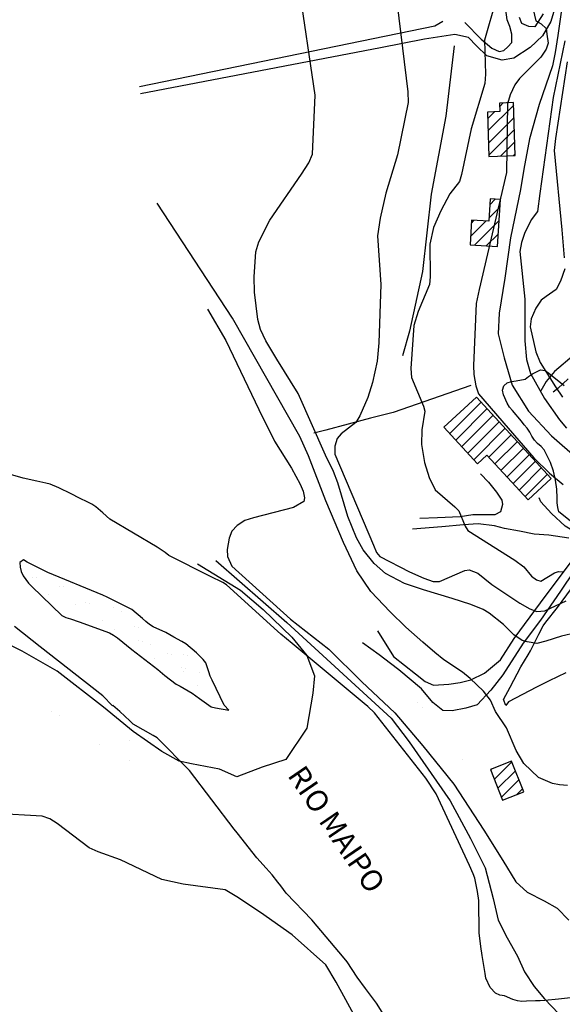
# Model space of a CAD drawing. Extents: x 373997 to 381500, y 6271932 to 6280175.
# Drawn here: x 374460 to 374613, y 6275411 to 6275687 of the extents above; entities that cross this region are included whole.
import ezdxf

# ---------------------------------------------------------------- set-up
doc = ezdxf.new("R2010")
doc.units = 0
doc.header["$LTSCALE"] = 12.5
doc.header["$MEASUREMENT"] = 0
for name, color, linetype in [('ACEQUIAS', 142, 'CONTINUOUS'), ('CALL_S_P', 1, 'CONTINUOUS'), ('CONSTRUCCIONES', 4, 'CONTINUOUS'), ('CURV-IND', 6, 'CONTINUOUS'), ('CURVAS', 135, 'CONTINUOUS'), ('ESTERO', 150, 'CONTINUOUS'), ('RIOS', 5, 'CONTINUOUS'), ('TOPONIMIA', 2, 'CONTINUOUS'), ('VEGETACION', 102, 'CONTINUOUS')]:
    doc.layers.add(name, color=color, linetype=linetype)
for name, color, linetype, plot in [('ACHURADO', 208, 'CONTINUOUS', False), ('ARENA', 4, 'CONTINUOUS', False), ('CERCOS', 2, 'CONTINUOUS', False)]:
    doc.layers.add(name, color=color, linetype=linetype, plot=plot)
doc.styles.add('ROMANS', font='romans')

msp = doc.modelspace()

# ---------------------------------------------------------------- linework, layer by layer
at = {"layer": 'ACEQUIAS'}
msp.add_polyline3d([(374582.36, 6275679.95, 967.08), (374580.06, 6275660.2, 967.25), (374575.92, 6275638.28, 967.07), (374573.53, 6275616.55, 966.86), (374569.79, 6275599.81, 966.75), (374567.91, 6275592.88, 966.6)], dxfattribs=at)
at = {"layer": 'ACHURADO'}
for p, q in [((374591.77, 6275659.49), (374593.7, 6275661.42)), ((374591.88, 6275656.06), (374599.1, 6275663.28)), ((374595.12, 6275662.84), (374596.19, 6275663.91)), ((374591.99, 6275652.64), (374599.21, 6275659.86)), ((374592.11, 6275649.22), (374599.32, 6275656.44)), ((374595.42, 6275649), (374599.44, 6275653.01)), ((374599.08, 6275649.12), (374599.55, 6275649.59)), ((374592.37, 6275635.34), (374593.89, 6275636.86)), ((374592.15, 6275631.59), (374595.25, 6275634.68)), ((374587, 6275626.44), (374591.28, 6275630.71)), ((374587.22, 6275630.19), (374587.94, 6275630.91)), ((374588.06, 6275623.96), (374595.03, 6275630.93)), ((374591.4, 6275623.76), (374594.81, 6275627.17)), ((374581.13, 6275571.07), (374589.96, 6275579.9)), ((374582.83, 6275569.23), (374591.66, 6275578.06)), ((374584.52, 6275567.39), (374593.35, 6275576.22)), ((374586.21, 6275565.54), (374595.05, 6275574.38)), ((374587.91, 6275563.7), (374596.74, 6275572.54)), ((374592.15, 6275564.4), (374598.44, 6275570.69)), ((374593.84, 6275562.56), (374600.13, 6275568.85)), ((374595.53, 6275560.72), (374601.82, 6275567.01)), ((374597.23, 6275558.88), (374603.52, 6275565.17)), ((374598.92, 6275557.04), (374605.21, 6275563.33)), ((374600.62, 6275555.2), (374606.91, 6275561.49)), ((374602.31, 6275553.36), (374608.6, 6275559.65)), ((374592.66, 6275476.53), (374593.01, 6275476.88)), ((374593.67, 6275474), (374598.58, 6275478.91)), ((374594.67, 6275471.47), (374599.58, 6275476.38)), ((374595.67, 6275468.93), (374600.58, 6275473.84)), ((374599.96, 6275469.69), (374601.58, 6275471.31))]:
    msp.add_line(p, q, dxfattribs=at)
at = {"layer": 'ARENA'}
for p, q in [((374463.88, 6275530.76), (374463.88, 6275530.76)), ((374465.02, 6275530.52), (374465.02, 6275530.52)), ((374471.52, 6275528.21), (374471.52, 6275528.21)), ((374472.66, 6275527.98), (374472.66, 6275527.98)), ((374468.49, 6275525.74), (374468.49, 6275525.74)), ((374476.13, 6275523.19), (374476.13, 6275523.19)), ((374478.88, 6275523.69), (374478.88, 6275523.69)), ((374480.02, 6275523.46), (374480.02, 6275523.46)), ((374486.77, 6275522.12), (374486.77, 6275522.12)), ((374488.98, 6275521.14), (374488.98, 6275521.14)), ((374483.49, 6275518.67), (374483.49, 6275518.67)), ((374486.88, 6275516.12), (374486.88, 6275516.12)), ((374492.47, 6275516.9), (374492.47, 6275516.9)), ((374493.61, 6275516.67), (374493.61, 6275516.67)), ((374493.6, 6275512.94), (374493.6, 6275512.94)), ((374494.74, 6275512.71), (374494.74, 6275512.71)), ((374497.08, 6275511.88), (374497.08, 6275511.88)), ((374468.4, 6275507.68), (374468.4, 6275507.68)), ((374498.21, 6275507.92), (374498.21, 6275507.92)), ((374501.81, 6275509.26), (374501.81, 6275509.26)), ((374502.95, 6275509.03), (374502.95, 6275509.03)), ((374506.34, 6275508.98), (374506.34, 6275508.98)), ((374507.48, 6275508.75), (374507.48, 6275508.75)), ((374505.77, 6275505.31), (374505.77, 6275505.31)), ((374506.42, 6275504.25), (374506.42, 6275504.25)), ((374506.91, 6275505.08), (374506.91, 6275505.08)), ((374510.95, 6275503.96), (374510.95, 6275503.96)), ((374510.38, 6275500.29), (374510.38, 6275500.29)), ((374469.22, 6275492.99), (374469.22, 6275492.99)), ((374571.95, 6275495.42), (374571.95, 6275495.42)), ((374573.57, 6275494.06), (374573.57, 6275494.06)), ((374471.43, 6275492.01), (374471.43, 6275492.01)), ((374564.85, 6275492.18), (374564.85, 6275492.18)), ((374491.2, 6275484.79), (374491.2, 6275484.79)), ((374496.4, 6275485.48), (374496.4, 6275485.48)), ((374482.74, 6275483.62), (374482.74, 6275483.62)), ((374491.25, 6275479.38), (374491.25, 6275479.38)), ((374584.67, 6275479.55), (374584.67, 6275479.55)), ((374574.2, 6275474.79), (374574.2, 6275474.79)), ((374581.17, 6275470.75), (374581.17, 6275470.75))]:
    msp.add_line(p, q, dxfattribs=at)
at = {"layer": 'CALL_S_P'}
for points in [[(374585.37, 6275686.54, 965.98), (374589.93, 6275681.8, 967.44), (374592.97, 6275679.27, 968.05), (374594.98, 6275678.38, 968.54), (374596.34, 6275678.67, 968.49), (374597.44, 6275679.63, 968.29), (374598.54, 6275680.89, 968.29), (374598.56, 6275683.24, 968.06), (374597.99, 6275685.42, 967.81), (374597.3, 6275687.2, 967.42), (374596.87, 6275690.06, 967.38), (374599.39, 6275716.64, 966.76), (374602.69, 6275755.1, 966.45), (374606.99, 6275795.64, 966.21), (374606.97, 6275805.87, 966.21)], [(374611.54, 6275693.56, 970.35), (374609.53, 6275686.81, 969.89), (374607.17, 6275682.71, 969.48), (374603.7, 6275679.47, 969.02), (374599.12, 6275676.45, 968.52), (374595.85, 6275675.88, 968), (374591.53, 6275677.18, 967.49), (374588.68, 6275679.96, 967.23), (374586.37, 6275682.24, 966.7), (374582.53, 6275683.12, 966.14), (374574.02, 6275681.79, 965.54), (374561.65, 6275679.35, 965.33), (374494.22, 6275666.45, 961.5)], [(374493.97, 6275668.54, 961.51), (374576.95, 6275685.53, 965.4), (374579.17, 6275686.88, 965.99)], [(374607.41, 6275688.94, 969.83), (374605.07, 6275685.32, 969.47), (374603.34, 6275685.33, 968.66), (374601.36, 6275686.26, 968.29), (374600.69, 6275687.87, 967.95)], [(374646.86, 6275662.07, 980.01), (374654.11, 6275649.3, 980.11), (374667.95, 6275628.66, 980.31), (374673.36, 6275617.02, 980.68), (374676.25, 6275612.26, 980.68), (374677.57, 6275610.1, 980.82), (374678.7, 6275607.24, 980.93), (374677.72, 6275605.04, 980.93), (374674.89, 6275604.01, 980.93), (374669.04, 6275603.7, 980.74), (374651, 6275600.82, 980.59), (374638.81, 6275599.22, 979.81), (374624.02, 6275597.05, 978.57), (374616.09, 6275593.22, 978.12), (374610.59, 6275588.46, 977.14), (374608.2, 6275585.72, 976.19), (374606.76, 6275583.06, 974.88)], [(374614.37, 6275586.46, 977.34), (374611.46, 6275583.69, 976.88), (374610.17, 6275582.69, 976.59)], [(374589.78, 6275559.77, 969.26), (374592.03, 6275557.41, 969.38), (374594.31, 6275554.58, 969.4), (374595.73, 6275552.38, 969.4), (374596, 6275551.13, 969.32), (374595.43, 6275549.08, 968.8), (374593.78, 6275548.27, 968.63), (374587.6, 6275548.24, 968.21), (374584.04, 6275547.64, 967.85), (374577.74, 6275547.41, 967.39), (374572.73, 6275547.26, 966.94)], [(374731.34, 6275555.11, 972.58), (374725.83, 6275555.09, 972.42), (374721.55, 6275554.48, 972.2), (374716.9, 6275553.18, 971.81), (374712.19, 6275551.6, 971.48), (374704.25, 6275549.12, 970.98), (374698.81, 6275547.91, 970.93), (374690.37, 6275546.6, 970.29), (374682.85, 6275545.23, 969.99), (374673.11, 6275544.26, 969.8), (374666.75, 6275544.5, 969.51), (374658.42, 6275545.46, 969.04), (374651.53, 6275546.34, 968.84), (374646.95, 6275547.17, 969.02), (374639.77, 6275547.44, 969.78), (374635.52, 6275547.02, 970.07), (374631.2, 6275546.06, 969.98), (374625.72, 6275545.18, 969.16), (374619.85, 6275543.96, 969.13), (374616.59, 6275543.3, 969.13), (374613.6, 6275545.07, 969.08), (374609.69, 6275548.59, 968.86), (374606.73, 6275551.9, 968.8), (374606.28, 6275553.03, 968.76)], [(374614.56, 6275541.71, 969.08), (374608.99, 6275542.49, 968.78), (374604.81, 6275542.85, 968.64), (374600.77, 6275543.66, 968.53), (374596.54, 6275544.4, 968.37), (374593.69, 6275545.19, 968.28), (374589.16, 6275545.69, 968.03), (374584.97, 6275545.47, 967.64), (374578.88, 6275544.84, 967.47), (374570.67, 6275544.23, 967.05)], [(374560.87, 6275515.64, 960.89), (374565.31, 6275508.47, 961.28), (374571.52, 6275503.61, 961.57), (374574.28, 6275501.41, 961.26), (374576.57, 6275500.45, 961.76), (374580.9, 6275500.73, 961.9), (374584.05, 6275501.14, 962.09), (374587.05, 6275501.95, 962.43), (374590.95, 6275503.81, 962.74), (374595.36, 6275507.51, 963.24), (374599.24, 6275513.53, 964.47), (374606.63, 6275523.51, 966.65), (374616.37, 6275536.5, 968.93)], [(374616.07, 6275532.53, 968.44), (374612.24, 6275526.85, 967.56), (374606.6, 6275518.71, 966.27), (374601.78, 6275512.22, 963.97), (374596.05, 6275503.34, 962.84), (374592.65, 6275498.97, 962.08), (374588.87, 6275494.93, 961.93), (374585.65, 6275493.99, 961.8), (374581.79, 6275493.19, 961.61), (374579.23, 6275493.3, 961.43), (374576.42, 6275495.54, 961.16), (374573.23, 6275499.39, 961.36), (374566.8, 6275504.75, 960.78), (374564.48, 6275506.53, 960.57), (374561.32, 6275508.9, 960.56), (374556.61, 6275512.3, 960.36)]]:
    msp.add_polyline3d(points, dxfattribs=at)
at = {"layer": 'CERCOS'}
msp.add_polyline3d([(374587.08, 6275584.55, 970.73), (374565.21, 6275576.96, 967.92), (374558.87, 6275575.38, 967.82), (374546.31, 6275572.04, 965.39), (374542.98, 6275571.18, 964.55)], dxfattribs=at)
at = {"layer": 'CONSTRUCCIONES'}
for points, elevation in [([(374595.09, 6275663.88), (374595.17, 6275661.47), (374591.71, 6275661.35), (374592.12, 6275648.89), (374599.56, 6275649.13), (374599.08, 6275664.01)], 971.87), ([(374592.47, 6275636.95), (374592.1, 6275630.67), (374587.27, 6275630.95), (374586.86, 6275624.03), (374594.59, 6275623.57), (374595.37, 6275636.78)], 972.62), ([(374603.13, 6275552.46), (374591.56, 6275565.04), (374588.92, 6275562.6), (374579.47, 6275572.87), (374588.65, 6275581.32), (374609.67, 6275558.48)], 973.86), ([(374592.59, 6275476.71), (374595.99, 6275468.12), (374601.92, 6275470.46), (374598.52, 6275479.06)], 964.87)]:
    msp.add_lwpolyline(points, close=True, dxfattribs=dict(at, elevation=elevation))
at = {"layer": 'CURV-IND'}
for points, elevation in [([(374604.3, 6275691.38), (374605.33, 6275686.94), (374606.83, 6275686.09), (374608.23, 6275684.8), (374608.44, 6275683.2), (374608.76, 6275680.73), (374608.23, 6275679.02), (374606.73, 6275676.72), (374600.77, 6275670.74), (374599.39, 6275669.02), (374598.14, 6275666.14), (374597.38, 6275663.66), (374597.1, 6275644.35), (374589.44, 6275611.52), (374588.55, 6275607.61), (374587.85, 6275590.2), (374587.89, 6275587.64), (374588.49, 6275584.49), (374589.23, 6275582.26), (374597.54, 6275572.61), (374604.78, 6275564.27), (374609.2, 6275559.98), (374613.01, 6275556.79)], 970), ([(374513.06, 6275606), (374518.28, 6275597.2), (374527.51, 6275577.85), (374531.9, 6275568.92), (374536.64, 6275561.31), (374539.16, 6275556.83), (374540, 6275554.9), (374540.38, 6275553.03), (374540.13, 6275551.97), (374537.23, 6275550.27), (374526.02, 6275547.37), (374523.56, 6275546.64), (374521.4, 6275545.25), (374519.92, 6275543.68), (374519.16, 6275541.66), (374518.61, 6275538.49), (374518.74, 6275536.59), (374519.9, 6275533.85), (374536.37, 6275518.99), (374547.2, 6275510.55), (374556.43, 6275501.32), (374565.67, 6275492.62), (374573.59, 6275483.39), (374582.3, 6275472.58), (374590.75, 6275459.66), (374596.03, 6275451.22), (374599.73, 6275445.15), (374602.89, 6275442.25), (374607.64, 6275439.88), (374611.34, 6275437.77), (374614.63, 6275434.44)], 960)]:
    msp.add_lwpolyline(points, dxfattribs=dict(at, elevation=elevation))
at = {"layer": 'CURVAS'}
for points, elevation in [([(374565.36, 6275700.03), (374569.33, 6275667.05), (374569.44, 6275664.01), (374566.48, 6275649.34), (374563.2, 6275638.55), (374561.56, 6275631.59), (374560.87, 6275626.6), (374561.81, 6275612.93), (374561.22, 6275596.55), (374560.78, 6275591.4), (374559.43, 6275585.36), (374558.16, 6275581.23), (374555.84, 6275576.01), (374554.77, 6275574.21), (374550.66, 6275570.98), (374549.48, 6275569.7), (374548.82, 6275567.56), (374548.86, 6275565.32), (374559.73, 6275539.7), (374560.58, 6275537.71), (374561.47, 6275536.54), (374569.81, 6275532.26), (374573.88, 6275530.5), (374576.49, 6275529.56), (374578.3, 6275529.49), (374585.36, 6275532.58), (374586.58, 6275532.81), (374589.02, 6275531.89), (374592.92, 6275528.66), (374600.82, 6275523.46), (374603.63, 6275521.82), (374605.64, 6275521.09), (374607.82, 6275521.26), (374613.85, 6275524.14)], 966), ([(374620.55, 6275516.08), (374612.54, 6275514.14), (374608.12, 6275512.77), (374605.64, 6275512.14), (374602.93, 6275512.56), (374601.49, 6275512.98), (374599.12, 6275514.51), (374596.25, 6275517.46), (374592.19, 6275520.59), (374590.49, 6275521.69), (374587.03, 6275523.04), (374581.78, 6275524.73), (374573.74, 6275527.18), (374568.45, 6275529), (374563.12, 6275531.79), (374559.9, 6275534.58), (374556.77, 6275538.46), (374554.91, 6275541.76), (374552.54, 6275547.76), (374549.74, 6275557.2), (374548.47, 6275560.42), (374546.27, 6275564.98), (374538.58, 6275582.33), (374532.52, 6275591.94), (374529.45, 6275597.12), (374528.02, 6275600.25), (374527.24, 6275603.12), (374526.3, 6275610.78), (374526.21, 6275615.07), (374526.7, 6275622.1), (374527.52, 6275624.89), (374530.59, 6275631.03), (374539.45, 6275643.87), (374541.52, 6275647.13), (374542.54, 6275649.48), (374543.29, 6275666.07), (374538.79, 6275697.23)], 964), ([(374594.16, 6275693.01), (374590.88, 6275681.49), (374591.16, 6275671.96), (374590.96, 6275669.34), (374587.15, 6275656.66), (374584.41, 6275643.83), (374583.86, 6275641.84), (374581.14, 6275638.36), (374578.6, 6275633.61), (374576.59, 6275628.93), (374575.57, 6275624.22), (374575.61, 6275615.1), (374575.46, 6275612.89), (374572.29, 6275605.38), (374571.05, 6275601.41), (374570.24, 6275589.33), (374570.36, 6275586.77), (374573.78, 6275578.74), (374574.15, 6275577.35), (374573.29, 6275572.08), (374573.22, 6275567.99), (374574.09, 6275562.9), (374575.32, 6275558.69), (374577.06, 6275555.24), (374582.55, 6275550.52), (374583.73, 6275549.36), (374585.47, 6275545.09), (374586.24, 6275543.8), (374599.42, 6275535.53), (374601.97, 6275533.68), (374604.08, 6275531.02), (374605.5, 6275529.99), (374606.7, 6275529.6), (374610.55, 6275531.94), (374611.73, 6275532.36), (374612.93, 6275532.25)], 968), ([(374612.51, 6275690.05), (374611.55, 6275682.88), (374610.8, 6275678.06), (374609.97, 6275674.3), (374606.29, 6275663.49), (374603.53, 6275653.83), (374601.92, 6275645.32), (374601, 6275639.57), (374598.23, 6275626.01), (374596.62, 6275614.74), (374595.01, 6275604.85), (374594.78, 6275599.1), (374596.39, 6275592.29), (374598.69, 6275584.7), (374603.3, 6275577.34), (374609.74, 6275570.44), (374623.76, 6275558.12)], 972), ([(374613.47, 6275681.38), (374610.18, 6275665.47), (374606.48, 6275638.48), (374605.8, 6275633.38), (374604.06, 6275631.08), (374602.13, 6275627.22), (374601.34, 6275624.76), (374600.83, 6275622.23), (374602.28, 6275608.77), (374602.22, 6275597.09), (374602.7, 6275591.83), (374603.8, 6275587.9), (374607.77, 6275580.95), (374612.02, 6275574.89), (374613.91, 6275572.54)], 974), ([(374614.1, 6275675.47), (374610.83, 6275653.88), (374610.48, 6275650.59), (374612.59, 6275628.25), (374613.33, 6275620.43)], 976), ([(374614.21, 6275472.27), (374612, 6275472.44), (374609.96, 6275472.78), (374606.06, 6275474.47), (374601.98, 6275478.38), (374599.77, 6275482.11), (374597.06, 6275488.39), (374594.01, 6275493), (374592.59, 6275496.24), (374590.59, 6275498.77), (374586.83, 6275502.32), (374584.73, 6275504.05), (374579.48, 6275507.55), (374576.93, 6275509.59), (374573.54, 6275512.47), (374568.78, 6275516.72), (374564.36, 6275520.96), (374558.93, 6275526.73), (374555.02, 6275532.49), (374551.29, 6275540.47), (374546.36, 6275552.17), (374541.42, 6275564.8), (374539.04, 6275570.23), (374520.08, 6275603.51), (374498.91, 6275635.76)], 962), ([(374613.47, 6275617.33), (374612.22, 6275613.86), (374611.08, 6275611.52), (374608.2, 6275609.58), (374606.81, 6275608.57), (374605.28, 6275606.3), (374603.97, 6275603.26), (374603.69, 6275601.08), (374605.29, 6275593.98), (374606.57, 6275591.04), (374610.86, 6275584.19), (374612.79, 6275581.33)], 976), ([(374510.28, 6275534.46), (374522.33, 6275527.07), (374528.71, 6275521.69), (374536.8, 6275513.85), (374540.97, 6275508.71), (374543.17, 6275503.07), (374542.68, 6275498.17), (374540.97, 6275488.38), (374535.08, 6275479.56), (374528.46, 6275477.36), (374521.35, 6275474.66), (374516.45, 6275476.87), (374508.6, 6275478.34), (374505.17, 6275479.07), (374500.27, 6275481.76), (374492.18, 6275487.4), (374483.84, 6275494.26), (374470.85, 6275504.3), (374461.04, 6275509.93), (374451.73, 6275514.58), (374443.14, 6275518.01), (374432.36, 6275522.67), (374423.53, 6275526.34), (374408.21, 6275530.55)], 956), ([(374515.47, 6275535.4), (374535.33, 6275518.01), (374564.66, 6275491.14), (374569.74, 6275484.52), (374581.3, 6275467.93), (374586.94, 6275457.4), (374591.11, 6275449.08), (374593.31, 6275440.5), (374594.78, 6275434.38), (374597.24, 6275429.48), (374600.18, 6275424.34), (374602.14, 6275419.93), (374604.84, 6275415.77), (374607.78, 6275412.34), (374611.74, 6275408.08)], 958), ([(374555.26, 6275406.09), (374549.24, 6275417.05), (374546.35, 6275421.89), (374536.91, 6275430.27), (374527.97, 6275436.57), (374521.29, 6275441.01), (374518.08, 6275442.92), (374506.29, 6275444.53), (374500.26, 6275445.83), (374488.64, 6275451.39), (374482.34, 6275453.58), (374479.82, 6275454.77), (374470.89, 6275461.56), (374468.78, 6275462.88), (374466.62, 6275463.61), (374453.33, 6275464.35)], 958)]:
    msp.add_lwpolyline(points, dxfattribs=dict(at, elevation=elevation))
at = {"layer": 'ESTERO'}
msp.add_polyline3d([(374616.76, 6275412.83, 958.43), (374611.67, 6275412.25, 958.31), (374607.84, 6275411.84, 958.12), (374606.56, 6275411.75, 958.07), (374605.27, 6275411.76, 957.99), (374602.69, 6275411.67, 957.78), (374601.4, 6275411.63, 957.78), (374600.13, 6275411.79, 957.78), (374598.88, 6275412.14, 957.69), (374596.53, 6275413.19, 957.17), (374595.25, 6275413.39, 957.08), (374593.98, 6275413.88, 957.45)], dxfattribs=at)
at = {"layer": 'RIOS'}
for points in [[(374593.98, 6275413.88, 957.45), (374592.45, 6275415.53, 957.43), (374591.26, 6275418.18, 957.45), (374591.12, 6275419.46, 957.45), (374590.25, 6275424.51, 957.45), (374589.84, 6275427.04, 957.45), (374589.44, 6275430.87, 957.45), (374589.29, 6275439.91, 957.45), (374588.97, 6275442.45, 957.45), (374588.19, 6275446.22, 957.45), (374587.73, 6275447.45, 957.45), (374586.67, 6275449.79, 957.45), (374577.36, 6275469.88, 957.36), (374574.43, 6275474.3, 957.26), (374560, 6275492.65, 957.23), (374558.16, 6275494.45, 957.19), (374557.14, 6275495.26, 957.14), (374536.83, 6275512.15, 956.53), (374533.73, 6275514.72, 956.53), (374532.79, 6275515.59, 956.5), (374518.46, 6275528.59, 956), (374517.36, 6275529.25, 955.99), (374513.9, 6275530.96, 955.99), (374502.18, 6275536.85, 955.96), (374501.15, 6275537.66, 955.92), (374498.97, 6275539.12, 955.82), (374485.61, 6275547.03, 955.49), (374483.69, 6275548.77, 955.46), (374481.71, 6275550.5, 955.46), (374480.6, 6275551.2, 955.46), (374479.46, 6275551.8, 955.46), (374477.15, 6275552.91, 955.46), (374474.82, 6275554.11, 955.46), (374471.31, 6275555.86, 955.45), (374468.92, 6275556.81, 955.43), (374467.67, 6275557.16, 955.42), (374465.15, 6275557.71, 955.39), (374461.33, 6275558.55, 955.38), (374455.14, 6275560.3, 955.34)], [(374564.64, 6275404.54, 956.81), (374560.58, 6275411.14, 956.78), (374557.45, 6275415.25, 956.75), (374555.17, 6275418.42, 956.74), (374552.34, 6275422.76, 956.73), (374551.49, 6275423.74, 956.72), (374542.41, 6275434.52, 956.6), (374535.16, 6275441.96, 956.46), (374533.66, 6275444.05, 956.44), (374532.89, 6275445.09, 956.43), (374531.26, 6275447.11, 956.41), (374529.54, 6275449.02, 956.4), (374526.97, 6275451.91, 956.39), (374521.4, 6275458.97, 956.39), (374520.59, 6275459.96, 956.39), (374508.02, 6275476.42, 956.39), (374498.93, 6275485.62, 956.37), (374497.83, 6275486.27, 956.37), (374492.24, 6275489.5, 956.25), (374491.29, 6275490.41, 956.21), (374488.43, 6275493.02, 956.1), (374486.46, 6275494.71, 956), (374486.38, 6275494.6, 955.88), (374483.72, 6275497.43, 955.88), (374466.07, 6275511.2, 955.88), (374458.82, 6275516.91, 955.85)]]:
    msp.add_polyline3d(points, dxfattribs=at)
msp.add_polyline3d([(374517.8, 6275494.79, 956.77), (374514.4, 6275501.78, 956.77), (374513.8, 6275502.94, 956.77), (374513.43, 6275504.19, 956.75), (374512.64, 6275506.66, 956.75), (374511.83, 6275507.65, 956.73), (374510.03, 6275509.5, 956.63), (374506.99, 6275511.99, 956.5), (374505.89, 6275512.64, 956.5), (374503.61, 6275513.85, 956.5), (374502.5, 6275514.55, 956.47), (374501.36, 6275515.16, 956.39), (374497.86, 6275516.81, 956.16), (374496.76, 6275517.47, 956.16), (374495.73, 6275518.28, 956.16), (374494.79, 6275519.15, 956.16), (374491.8, 6275521.65, 956.1), (374490.66, 6275522.25, 956), (374486.01, 6275524.56, 955.65), (374484.87, 6275525.16, 955.6), (374483.69, 6275525.66, 955.53), (374468.25, 6275532.07, 955.35), (374467.07, 6275532.58, 955.35), (374462.46, 6275534.98, 955.34), (374461.36, 6275535.64, 955.34), (374460.38, 6275534.83, 955.34), (374460.46, 6275533.55, 955.34), (374460.74, 6275532.29, 955.34), (374461.34, 6275531.13, 955.34), (374462.83, 6275529.04, 955.46), (374463.78, 6275528.13, 955.61), (374472.15, 6275519.93, 955.88), (374473.32, 6275519.43, 955.88), (374474.57, 6275519.08, 955.88), (374477.04, 6275518.24, 955.88), (374485.59, 6275515.15, 955.9), (374486.69, 6275514.49, 955.9), (374487.76, 6275513.73, 955.9), (374491.82, 6275510.43, 955.93), (374499.11, 6275504.77, 956.09), (374501.12, 6275503.09, 956.09), (374504.25, 6275500.71, 956.21), (374505.39, 6275500.11, 956.33), (374508.78, 6275498.2, 956.43), (374510.87, 6275496.63, 956.43), (374514.07, 6275494.36, 956.46), (374515.32, 6275494.01, 956.46), (374519.1, 6275493.4, 956.46)], close=True, dxfattribs=at)
at = {"layer": 'VEGETACION'}
for points in [[(374615.94, 6275545.79, 970.2), (374611.83, 6275549.08, 970.2), (374611.46, 6275550.33, 970.2), (374611.32, 6275551.6, 970.2), (374611.33, 6275552.9, 970.2), (374611.25, 6275555.47, 970.2), (374610.84, 6275558, 970.22), (374610.28, 6275560.51, 970.36), (374609.4, 6275562.97, 970.52), (374607.7, 6275566.47, 970.87), (374606.8, 6275567.39, 971.08), (374605.82, 6275568.26, 971.36), (374604.92, 6275569.19, 971.56), (374604.23, 6275570.29, 971.61), (374603.63, 6275571.45, 971.62), (374602.9, 6275572.54, 971.65), (374602.04, 6275573.52, 971.68), (374601.27, 6275574.56, 971.73), (374598.78, 6275577.51, 972.14), (374597.97, 6275578.5, 972.31), (374597.23, 6275579.64, 972.43), (374596.22, 6275581.98, 972.55), (374595.99, 6275583.25, 972.98), (374596.3, 6275584.49, 973.81), (374597.28, 6275585.3, 974.55), (374598.52, 6275585.67, 975.08), (374599.79, 6275585.85, 975.48), (374602.32, 6275586.31, 976.41), (374603.3, 6275587.12, 976.76), (374604.4, 6275587.81, 977.06), (374606.68, 6275588.95, 977.7), (374607.95, 6275588.8, 978.24), (374608.98, 6275587.98, 978.51), (374613.3, 6275584.58, 978.58)], [(374613.71, 6275503.91, 963.09), (374609.05, 6275501.61, 962.93), (374605.52, 6275499.86, 962.79), (374597.62, 6275495.75, 962.49), (374596.86, 6275494.68, 962.49), (374596.28, 6275496.42, 962.06), (374598.09, 6275499.84, 962.14), (374601.15, 6275505.6, 962.76), (374603.2, 6275508.97, 963.18), (374603.86, 6275510.07, 963.33), (374605.6, 6275513.63, 963.79), (374606.21, 6275514.77, 963.91), (374607.37, 6275517.04, 964.76), (374608.18, 6275518.07, 965.31), (374611.42, 6275522.18, 966.39), (374615.3, 6275527.53, 967.32)]]:
    msp.add_polyline3d(points, dxfattribs=at)

# ---------------------------------------------------------------- texts
at = {"layer": 'TOPONIMIA', "style": 'ROMANS'}
msp.add_text('RIO MAIPO', height=6, rotation=304.3625, dxfattribs=at).set_placement((374535.38, 6275475.08))

doc.saveas('drawing.dxf')
